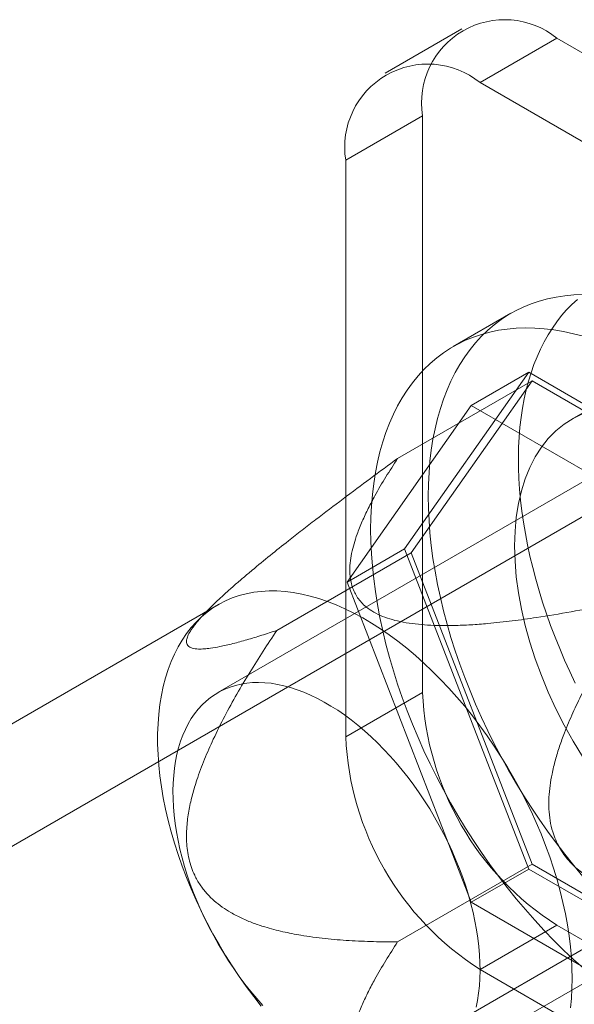
# Model space of a CAD drawing. Units: millimetres. Extents: x 55 to 2155, y 54 to 2327.
# Drawn here: x 1955 to 1960, y 1136 to 1146 of the extents above; entities that cross this region are included whole.
import ezdxf

# ---------------------------------------------------------------- set-up
doc = ezdxf.new("R2010")
doc.units = ezdxf.units.MM
doc.header["$LTSCALE"] = 2

msp = doc.modelspace()

# ---------------------------------------------------------------- linework, layer by layer
at = {"color": 7, "linetype": 'Continuous', "lineweight": 18}
for p, q in [((1959.3616, 1145.9126), (1958.6191, 1145.4839)), ((1960.2803, 1145.8216), (1959.5378, 1145.393)), ((1969.3383, 1140.5925), (1960.2803, 1145.8216)), ((1968.5959, 1140.1639), (1959.5378, 1145.393)), ((1958.2385, 1144.6426), (1958.981, 1145.0713)), ((1958.981, 1145.0713), (1958.981, 1139.4984)), ((1958.2385, 1144.6426), (1958.2385, 1139.0698)), ((1959.836, 1143.1622), (1959.2791, 1142.8407)), ((1958.8079, 1140.8846), (1960.0081, 1142.5923)), ((1959.4513, 1142.2709), (1960.0081, 1142.5923)), ((1960.0081, 1142.5923), (1962.4086, 1141.2066)), ((1961.169, 1142.5677), (1960.4266, 1142.1391)), ((1958.7409, 1141.7594), (1960.0403, 1142.5095)), ((1960.0403, 1142.5095), (1958.8722, 1140.8475)), ((1962.3765, 1141.1608), (1960.0403, 1142.5095)), ((1959.4513, 1142.2709), (1958.251, 1140.5631)), ((1961.8518, 1140.8851), (1959.4513, 1142.2709)), ((1961.3649, 1142.014), (1957.003, 1139.4959)), ((1960.8597, 1141.3889), (1951.913, 1136.2241)), ((1957.5728, 1140.0974), (1958.8722, 1140.8475)), ((1958.251, 1140.5631), (1958.8079, 1140.8846)), ((1960.0081, 1137.7911), (1958.8079, 1140.8846)), ((1958.8722, 1140.8475), (1960.0403, 1137.8368)), ((1958.251, 1140.5631), (1959.4513, 1137.4696)), ((1957.0067, 1140.3468), (1951.1784, 1136.9821)), ((1956.9091, 1140.297), (1956.8007, 1140.1868)), ((1958.981, 1139.4984), (1958.2385, 1139.0698)), ((1959.1028, 1135.8585), (1963.4648, 1138.3766)), ((1953.7241, 1133.0869), (1962.6708, 1138.2517)), ((1958.7409, 1137.0868), (1960.0403, 1137.8368)), ((1959.4513, 1137.4696), (1960.0081, 1137.7911)), ((1962.4086, 1136.4053), (1960.0081, 1137.7911)), ((1960.0403, 1137.8368), (1962.3765, 1136.4882)), ((1959.4513, 1137.4696), (1961.8518, 1136.0838)), ((1959.5378, 1136.8193), (1960.2803, 1137.2479)), ((1960.2803, 1137.2479), (1969.3383, 1132.0188)), ((1959.5378, 1136.8193), (1968.5959, 1131.5902))]:
    msp.add_line(p, q, dxfattribs=at)
at = {"color": 7, "linetype": 'Continuous', "lineweight": 18, "flags": 128}
for points in [[(1959.0367, 1141.3954), (1959.0385, 1141.5101), (1959.044, 1141.6225), (1959.0532, 1141.7325), (1959.0661, 1141.8399), (1959.0826, 1141.9445), (1959.1027, 1142.0463), (1959.1264, 1142.1451), (1959.1537, 1142.2408), (1959.1845, 1142.3332), (1959.2188, 1142.4222), (1959.2565, 1142.5076), (1959.2976, 1142.5895), (1959.3421, 1142.6676), (1959.3898, 1142.7419), (1959.4407, 1142.8122), (1959.4948, 1142.8785), (1959.5519, 1142.9406), (1959.612, 1142.9986), (1959.675, 1143.0522), (1959.7409, 1143.1015), (1959.8094, 1143.1464), (1959.8806, 1143.1868), (1959.9544, 1143.2226), (1960.0306, 1143.2538), (1960.1091, 1143.2804), (1960.1899, 1143.3024), (1960.2728, 1143.3196), (1960.3577, 1143.3321), (1960.4446, 1143.3398), (1960.5332, 1143.3429)], [(1959.9091, 1141.7691), (1959.9111, 1141.8682), (1959.9161, 1141.9655), (1959.9239, 1142.0608), (1959.9346, 1142.1542), (1959.9482, 1142.2454), (1959.9646, 1142.3344), (1959.9839, 1142.421), (1960.006, 1142.5052), (1960.0309, 1142.5869), (1960.0586, 1142.666), (1960.089, 1142.7424), (1960.1221, 1142.816), (1960.1579, 1142.8868), (1960.1963, 1142.9546), (1960.2372, 1143.0193), (1960.2807, 1143.081), (1960.3267, 1143.1395), (1960.3752, 1143.1948), (1960.426, 1143.2468), (1960.4791, 1143.2954)], [(1958.4798, 1141.074), (1958.4816, 1141.1887), (1958.4872, 1141.3011), (1958.4964, 1141.411), (1958.5092, 1141.5184), (1958.5257, 1141.6231), (1958.5458, 1141.7249), (1958.5696, 1141.8237), (1958.5968, 1141.9193), (1958.6276, 1142.0117), (1958.6619, 1142.1007), (1958.6997, 1142.1862), (1958.7408, 1142.268), (1958.7852, 1142.3461), (1958.8329, 1142.4204), (1958.8839, 1142.4907), (1958.9379, 1142.557), (1958.995, 1142.6192), (1959.0551, 1142.6771), (1959.1182, 1142.7308), (1959.184, 1142.7801), (1959.2526, 1142.8249), (1959.3238, 1142.8653), (1959.3976, 1142.9011), (1959.4738, 1142.9324), (1959.5523, 1142.959), (1959.6331, 1142.9809), (1959.716, 1142.9981), (1959.8009, 1143.0106), (1959.8877, 1143.0184), (1959.9763, 1143.0214), (1960.0666, 1143.0197), (1960.1584, 1143.0132), (1960.2516, 1143.0019), (1960.3461, 1142.9859), (1960.4418, 1142.9653), (1960.5385, 1142.9399)], [(1960.5297, 1142.1901), (1960.4376, 1142.1454), (1960.3513, 1142.0905), (1960.2711, 1142.0256), (1960.1976, 1141.9512), (1960.1308, 1141.8674), (1960.0712, 1141.7746), (1960.0191, 1141.6733), (1959.9745, 1141.5639), (1959.9378, 1141.4469), (1959.9091, 1141.3228), (1959.8885, 1141.1921), (1959.8761, 1141.0554), (1959.8719, 1140.9133)], [(1960.4575, 1139.5885), (1960.4053, 1139.6988), (1960.3554, 1139.8097), (1960.308, 1139.9211), (1960.263, 1140.0328), (1960.2205, 1140.1448), (1960.1805, 1140.2569), (1960.1432, 1140.369), (1960.1085, 1140.481), (1960.0765, 1140.5927), (1960.0472, 1140.704), (1960.0206, 1140.8148), (1959.9968, 1140.925), (1959.9759, 1141.0344), (1959.9577, 1141.143), (1959.9424, 1141.2505), (1959.93, 1141.3569), (1959.9204, 1141.4621), (1959.9137, 1141.566), (1959.91, 1141.6683), (1959.9091, 1141.7691)], [(1960.5332, 1137.7202), (1960.4446, 1137.8255), (1960.3577, 1137.9335), (1960.2728, 1138.044), (1960.1899, 1138.157), (1960.1091, 1138.2722), (1960.0306, 1138.3895), (1959.9544, 1138.5087), (1959.8806, 1138.6297), (1959.8094, 1138.7523), (1959.7409, 1138.8763), (1959.675, 1139.0016), (1959.612, 1139.128), (1959.5519, 1139.2554), (1959.4948, 1139.3835), (1959.4407, 1139.5122), (1959.3898, 1139.6413), (1959.3421, 1139.7707), (1959.2976, 1139.9001), (1959.2565, 1140.0294), (1959.2188, 1140.1584), (1959.1845, 1140.287), (1959.1537, 1140.415), (1959.1264, 1140.5421), (1959.1027, 1140.6683), (1959.0826, 1140.7933), (1959.0661, 1140.917), (1959.0532, 1141.0393), (1959.044, 1141.1599), (1959.0385, 1141.2786), (1959.0367, 1141.3954)], [(1960.5385, 1136.8311), (1960.4418, 1136.9174), (1960.3461, 1137.0072), (1960.2516, 1137.1003), (1960.1584, 1137.1967), (1960.0666, 1137.2962), (1959.9763, 1137.3987), (1959.8877, 1137.504), (1959.8009, 1137.612), (1959.716, 1137.7226), (1959.6331, 1137.8355), (1959.5523, 1137.9507), (1959.4738, 1138.068), (1959.3976, 1138.1872), (1959.3238, 1138.3082), (1959.2526, 1138.4308), (1959.184, 1138.5548), (1959.1182, 1138.6802), (1959.0551, 1138.8066), (1958.995, 1138.9339), (1958.9379, 1139.062), (1958.8839, 1139.1907), (1958.8329, 1139.3198), (1958.7852, 1139.4492), (1958.7408, 1139.5786), (1958.6997, 1139.7079), (1958.6619, 1139.837), (1958.6276, 1139.9656), (1958.5968, 1140.0935), (1958.5696, 1140.2207), (1958.5458, 1140.3468), (1958.5257, 1140.4719), (1958.5092, 1140.5956), (1958.4964, 1140.7178), (1958.4872, 1140.8384), (1958.4816, 1140.9572), (1958.4798, 1141.074)], [(1959.8719, 1140.9133), (1959.8761, 1140.7664), (1959.8885, 1140.6153), (1959.9091, 1140.4609), (1959.9378, 1140.3036), (1959.9745, 1140.1441), (1960.0191, 1139.9833), (1960.0712, 1139.8218), (1960.1308, 1139.6602), (1960.1976, 1139.4994), (1960.2711, 1139.3399), (1960.3513, 1139.1826), (1960.4376, 1139.028), (1960.5297, 1138.877)], [(1960.4288, 1136.7343), (1960.4269, 1136.8342), (1960.4215, 1136.9361), (1960.4123, 1137.0398), (1960.3995, 1137.145), (1960.3832, 1137.2516), (1960.3632, 1137.3593), (1960.3397, 1137.468), (1960.3127, 1137.5775), (1960.2823, 1137.6875), (1960.2484, 1137.798), (1960.2112, 1137.9086), (1960.1708, 1138.0191), (1960.1272, 1138.1295), (1960.0804, 1138.2394), (1960.0307, 1138.3486), (1959.978, 1138.4571), (1959.9224, 1138.5645), (1959.8642, 1138.6706), (1959.8033, 1138.7754), (1959.7398, 1138.8785), (1959.674, 1138.9798), (1959.6059, 1139.0792), (1959.5356, 1139.1763), (1959.4633, 1139.2712), (1959.3891, 1139.3635), (1959.3132, 1139.4531), (1959.2356, 1139.5398), (1959.1565, 1139.6236), (1959.0761, 1139.7042), (1958.9945, 1139.7815), (1958.9119, 1139.8553), (1958.8283, 1139.9255), (1958.7441, 1139.992), (1958.6592, 1140.0547), (1958.5739, 1140.1135), (1958.4884, 1140.1681), (1958.4027, 1140.2186), (1958.3171, 1140.2649), (1958.2316, 1140.3068), (1958.1465, 1140.3444), (1958.062, 1140.3774), (1957.978, 1140.4059), (1957.8949, 1140.4298), (1957.8128, 1140.4491), (1957.7318, 1140.4637), (1957.652, 1140.4735), (1957.5737, 1140.4787), (1957.4969, 1140.4792), (1957.4218, 1140.4749), (1957.3485, 1140.4659), (1957.2772, 1140.4522), (1957.208, 1140.4338), (1957.141, 1140.4108), (1957.0764, 1140.3832), (1957.0142, 1140.351), (1956.9546, 1140.3144), (1956.8977, 1140.2733), (1956.8436, 1140.2279), (1956.7923, 1140.1781), (1956.7441, 1140.1243), (1956.6989, 1140.0663), (1956.6568, 1140.0044), (1956.618, 1139.9386), (1956.5825, 1139.869), (1956.5503, 1139.7959), (1956.5216, 1139.7193), (1956.4963, 1139.6393), (1956.4746, 1139.5561), (1956.4564, 1139.4699), (1956.4419, 1139.3809), (1956.4309, 1139.2891), (1956.4236, 1139.1947), (1956.4199, 1139.098), (1956.4199, 1138.999), (1956.4236, 1138.8981), (1956.4309, 1138.7953), (1956.4419, 1138.6908), (1956.4564, 1138.5849), (1956.4746, 1138.4777), (1956.4963, 1138.3695), (1956.5216, 1138.2604), (1956.5503, 1138.1506), (1956.5825, 1138.0403), (1956.618, 1137.9298), (1956.6568, 1137.8192), (1956.6989, 1137.7087), (1956.7441, 1137.5985), (1956.7923, 1137.4889), (1956.8436, 1137.3801), (1956.8977, 1137.2721), (1956.9546, 1137.1653), (1957.0142, 1137.0598), (1957.0764, 1136.9559), (1957.141, 1136.8536), (1957.208, 1136.7533), (1957.2772, 1136.655), (1957.3485, 1136.559), (1957.4218, 1136.4654)], [(1956.568, 1138.5459), (1956.5699, 1138.6207), (1956.5747, 1138.6936), (1956.5824, 1138.7645), (1956.593, 1138.8332), (1956.6064, 1138.8998), (1956.6226, 1138.9639), (1956.6417, 1139.0255), (1956.6635, 1139.0844), (1956.6881, 1139.1406), (1956.7153, 1139.194), (1956.7451, 1139.2444), (1956.7775, 1139.2917), (1956.8124, 1139.3358), (1956.8497, 1139.3767), (1956.8894, 1139.4143), (1956.9313, 1139.4485), (1956.9755, 1139.4792), (1957.0217, 1139.5064), (1957.07, 1139.5299), (1957.1202, 1139.5499), (1957.1722, 1139.5662), (1957.2259, 1139.5788), (1957.2813, 1139.5877), (1957.3382, 1139.5929), (1957.3965, 1139.5943), (1957.456, 1139.5919), (1957.5167, 1139.5858), (1957.5785, 1139.5759), (1957.6412, 1139.5624), (1957.7047, 1139.5451), (1957.7689, 1139.5242), (1957.8337, 1139.4997), (1957.8989, 1139.4716), (1957.9643, 1139.44), (1958.03, 1139.405), (1958.0957, 1139.3665), (1958.1613, 1139.3248), (1958.2267, 1139.2798), (1958.2918, 1139.2317), (1958.3564, 1139.1806), (1958.4204, 1139.1265), (1958.4836, 1139.0695), (1958.5461, 1139.0099), (1958.6076, 1138.9476), (1958.6679, 1138.8829), (1958.7271, 1138.8158), (1958.785, 1138.7464), (1958.8414, 1138.675), (1958.8963, 1138.6016), (1958.9495, 1138.5264), (1959.001, 1138.4496), (1959.0506, 1138.3712), (1959.0983, 1138.2915), (1959.1439, 1138.2106), (1959.1874, 1138.1286), (1959.2287, 1138.0457), (1959.2677, 1137.9621), (1959.3042, 1137.878), (1959.3384, 1137.7935), (1959.37, 1137.7087), (1959.399, 1137.6239), (1959.4254, 1137.5392), (1959.4492, 1137.4548), (1959.4702, 1137.3707), (1959.4884, 1137.2873), (1959.5038, 1137.2047), (1959.5163, 1137.123), (1959.526, 1137.0423), (1959.5329, 1136.9629), (1959.5368, 1136.885), (1959.5378, 1136.8085), (1959.5359, 1136.7338), (1959.5311, 1136.6609), (1959.5234, 1136.59), (1959.5128, 1136.5212), (1959.4994, 1136.4547)], [(1957.4378, 1136.4715), (1957.3787, 1136.5386), (1957.3208, 1136.608), (1957.2644, 1136.6794), (1957.2095, 1136.7528), (1957.1563, 1136.828), (1957.1048, 1136.9048), (1957.0551, 1136.9832), (1957.0075, 1137.0629), (1956.9619, 1137.1439), (1956.9184, 1137.2258), (1956.8771, 1137.3087), (1956.8381, 1137.3923), (1956.8015, 1137.4764), (1956.7674, 1137.5609), (1956.7358, 1137.6457), (1956.7067, 1137.7305), (1956.6803, 1137.8152), (1956.6566, 1137.8997), (1956.6356, 1137.9837), (1956.6174, 1138.0671), (1956.602, 1138.1497), (1956.5894, 1138.2315), (1956.5797, 1138.3121), (1956.5729, 1138.3915), (1956.569, 1138.4695), (1956.568, 1138.5459)], [(1960.4123, 1136.4477), (1960.4215, 1136.5408), (1960.4269, 1136.6364), (1960.4288, 1136.7343)]]:
    msp.add_lwpolyline(points, dxfattribs=at)
at = {"color": 7, "linetype": 'Continuous', "lineweight": 18}
for centre, radius, start, end in [((1959.775, 1145.1965), 0.8038, 51.04993, 188.96082), ((1959.0325, 1144.7678), 0.8038, 51.05044, 188.96031), ((1961.7962, 1139.6234), 2.818, 182.54391, 237.45609), ((1961.0538, 1139.1948), 2.818, 182.54379, 237.45621)]:
    msp.add_arc(centre, radius, start, end, dxfattribs=at)
for points, knots in [([(1958.7409, 1141.7594), (1958.6531, 1141.6949), (1958.4773, 1141.5659), (1958.213, 1141.3689), (1957.9925, 1141.2018), (1957.8161, 1141.0658), (1957.669, 1140.9509), (1957.5075, 1140.8224), (1957.3621, 1140.7034), (1957.2477, 1140.607), (1957.163, 1140.534), (1957.0799, 1140.4601), (1957.0067, 1140.3926), (1956.944, 1140.3323), (1956.8914, 1140.2793), (1956.8471, 1140.2321), (1956.8106, 1140.1906), (1956.7815, 1140.1551), (1956.7562, 1140.1214), (1956.7303, 1140.0825), (1956.709, 1140.0419), (1956.6971, 1140.002), (1956.6987, 1139.9721), (1956.7104, 1139.9504), (1956.7286, 1139.9356), (1956.7525, 1139.9256), (1956.7811, 1139.9197), (1956.8193, 1139.9166), (1956.8688, 1139.9179), (1956.9374, 1139.9253), (1957.0292, 1139.9413), (1957.147, 1139.9685), (1957.2831, 1140.0058), (1957.4251, 1140.0488), (1957.5236, 1140.0812), (1957.5728, 1140.0974)], [0, 0, 0, 0, 0.061983, 0.124015, 0.186286, 0.217487, 0.248716, 0.290523, 0.332497, 0.353399, 0.374359, 0.395577, 0.416932, 0.432446, 0.447955, 0.463677, 0.475345, 0.487168, 0.498989, 0.510987, 0.531696, 0.552427, 0.576073, 0.596128, 0.616341, 0.63645, 0.656563, 0.676787, 0.707595, 0.738483, 0.779994, 0.834811, 0.889729, 0.944846, 1, 1, 1, 1]), ([(1961.0771, 1140.4107), (1960.9683, 1140.3872), (1960.7506, 1140.34), (1960.4197, 1140.2762), (1960.119, 1140.2259), (1959.8494, 1140.1882), (1959.6372, 1140.1651), (1959.4489, 1140.1505), (1959.2852, 1140.1434), (1959.1354, 1140.1434), (1959.0005, 1140.1498), (1958.8813, 1140.1617), (1958.7685, 1140.1806), (1958.6646, 1140.2071), (1958.5714, 1140.2411), (1958.4896, 1140.284), (1958.4259, 1140.3306), (1958.3789, 1140.3785), (1958.3446, 1140.425), (1958.3166, 1140.4767), (1958.2961, 1140.5332), (1958.2832, 1140.594), (1958.277, 1140.666), (1958.2799, 1140.7488), (1958.2943, 1140.8421), (1958.3177, 1140.9347), (1958.3517, 1141.0382), (1958.3971, 1141.1522), (1958.4554, 1141.2764), (1958.5309, 1141.4193), (1958.6247, 1141.5806), (1958.7022, 1141.6998), (1958.7409, 1141.7594)], [0, 0, 0, 0, 0.064799, 0.129608, 0.194379, 0.23928, 0.284171, 0.314658, 0.345161, 0.375608, 0.398057, 0.420537, 0.442926, 0.463317, 0.483687, 0.504126, 0.524569, 0.540788, 0.55707, 0.573318, 0.593003, 0.612734, 0.632447, 0.66251, 0.692632, 0.722793, 0.752911, 0.794297, 0.835702, 0.877101, 0.938548, 1, 1, 1, 1]), ([(1962.2452, 1137.4001), (1962.1747, 1137.4004), (1962.0337, 1137.4009), (1961.8219, 1137.4085), (1961.6101, 1137.4235), (1961.3987, 1137.4484), (1961.1991, 1137.4829), (1961.0116, 1137.5271), (1960.8562, 1137.5775), (1960.7224, 1137.6338), (1960.6103, 1137.6935), (1960.519, 1137.7562), (1960.4481, 1137.8172), (1960.3955, 1137.8712), (1960.347, 1137.9315), (1960.3041, 1137.9988), (1960.2678, 1138.0721), (1960.236, 1138.1587), (1960.2133, 1138.2586), (1960.2019, 1138.3709), (1960.2027, 1138.4845), (1960.2137, 1138.5977), (1960.2345, 1138.7184), (1960.2653, 1138.8456), (1960.3064, 1138.9785), (1960.3621, 1139.131), (1960.4341, 1139.3016), (1960.5337, 1139.5086), (1960.6513, 1139.7292), (1960.7874, 1139.9622), (1960.9296, 1140.1894), (1961.028, 1140.337), (1961.0771, 1140.4107)], [0, 0, 0, 0, 0.049744, 0.099537, 0.149314, 0.199044, 0.248735, 0.290636, 0.332518, 0.360676, 0.388861, 0.416945, 0.432526, 0.448132, 0.46369, 0.479437, 0.495243, 0.510978, 0.531687, 0.552418, 0.573677, 0.595022, 0.616335, 0.643228, 0.670168, 0.697093, 0.738533, 0.779984, 0.834953, 0.88996, 0.944994, 1, 1, 1, 1]), ([(1957.5728, 1140.0974), (1957.5283, 1140.0307), (1957.4392, 1139.8973), (1957.3097, 1139.6927), (1957.185, 1139.4834), (1957.0667, 1139.2683), (1956.9621, 1139.0581), (1956.8712, 1138.8532), (1956.8046, 1138.6747), (1956.7555, 1138.5127), (1956.7222, 1138.3691), (1956.7042, 1138.2432), (1956.6979, 1138.1376), (1956.6987, 1138.0538), (1956.7062, 1137.9698), (1956.7217, 1137.8867), (1956.7452, 1137.806), (1956.7799, 1137.7212), (1956.8289, 1137.6364), (1956.8928, 1137.5544), (1956.9654, 1137.4831), (1957.0441, 1137.4217), (1957.1338, 1137.3648), (1957.234, 1137.3133), (1957.3442, 1137.2678), (1957.4762, 1137.2236), (1957.63, 1137.1834), (1957.8245, 1137.1461), (1958.0389, 1137.1172), (1958.2729, 1137.0978), (1958.507, 1137.0879), (1958.663, 1137.0871), (1958.7409, 1137.0868)], [0, 0, 0, 0, 0.049744, 0.099537, 0.149314, 0.199044, 0.248735, 0.290636, 0.332518, 0.360676, 0.388861, 0.416945, 0.432526, 0.448132, 0.46369, 0.479437, 0.495243, 0.510978, 0.531687, 0.552418, 0.573677, 0.595022, 0.616335, 0.643228, 0.670168, 0.697093, 0.738533, 0.779984, 0.834953, 0.88996, 0.944994, 1, 1, 1, 1]), ([(1961.0771, 1135.7381), (1961.0218, 1135.7199), (1960.9111, 1135.6835), (1960.7521, 1135.6362), (1960.6257, 1135.603), (1960.53, 1135.5819), (1960.4538, 1135.5679), (1960.3757, 1135.5581), (1960.3132, 1135.5571), (1960.2706, 1135.5628), (1960.2431, 1135.5711), (1960.2212, 1135.5843), (1960.2077, 1135.6018), (1960.2022, 1135.6228), (1960.203, 1135.6458), (1960.2099, 1135.6714), (1960.2217, 1135.6987), (1960.2369, 1135.7262), (1960.2568, 1135.7568), (1960.2874, 1135.7984), (1960.3332, 1135.8531), (1960.3916, 1135.9159), (1960.4509, 1135.9755), (1960.5083, 1136.0306), (1960.5686, 1136.0865), (1960.6362, 1136.1472), (1960.7109, 1136.2125), (1960.7928, 1136.2823), (1960.8905, 1136.3638), (1961.0044, 1136.4568), (1961.149, 1136.5725), (1961.3285, 1136.7131), (1961.5426, 1136.8775), (1961.7764, 1137.0538), (1962.0108, 1137.2281), (1962.1671, 1137.3427), (1962.2452, 1137.4001)], [0, 0, 0, 0, 0.061982, 0.124013, 0.186283, 0.217484, 0.248712, 0.290518, 0.332492, 0.353394, 0.374354, 0.395571, 0.416926, 0.43244, 0.447948, 0.46367, 0.475338, 0.487161, 0.498982, 0.51098, 0.531689, 0.552419, 0.568235, 0.584229, 0.600228, 0.616347, 0.636428, 0.656513, 0.676792, 0.707599, 0.738487, 0.779997, 0.834813, 0.889731, 0.944846, 1, 1, 1, 1]), ([(1958.7409, 1137.0868), (1958.7022, 1137.0272), (1958.6247, 1136.908), (1958.5315, 1136.7477), (1958.457, 1136.6068), (1958.3999, 1136.4858), (1958.3545, 1136.3731), (1958.3197, 1136.2692), (1958.2952, 1136.1742), (1958.28, 1136.0785), (1958.277, 1135.9941), (1958.2832, 1135.9214), (1958.2961, 1135.8605), (1958.3166, 1135.804), (1958.3446, 1135.7523), (1958.3789, 1135.7058), (1958.4259, 1135.658), (1958.4896, 1135.6113), (1958.5714, 1135.5685), (1958.6646, 1135.5345), (1958.7685, 1135.5079), (1958.8813, 1135.489), (1959.0005, 1135.4771), (1959.1342, 1135.4708), (1959.2816, 1135.4707), (1959.4418, 1135.4775), (1959.6296, 1135.4917), (1959.8442, 1135.5148), (1960.1173, 1135.5529), (1960.4197, 1135.6036), (1960.7506, 1135.6673), (1960.9683, 1135.7145), (1961.0771, 1135.7381)], [0, 0, 0, 0, 0.061452, 0.122899, 0.163266, 0.203639, 0.243994, 0.274887, 0.305825, 0.33672, 0.367553, 0.387266, 0.406997, 0.426682, 0.44293, 0.459212, 0.475432, 0.495874, 0.516313, 0.536683, 0.557074, 0.579464, 0.601944, 0.624392, 0.654181, 0.684022, 0.713848, 0.759728, 0.805621, 0.870393, 0.935201, 1, 1, 1, 1])]:
    msp.add_open_spline(points, degree=3, knots=knots, dxfattribs=at)

doc.saveas('drawing.dxf')
